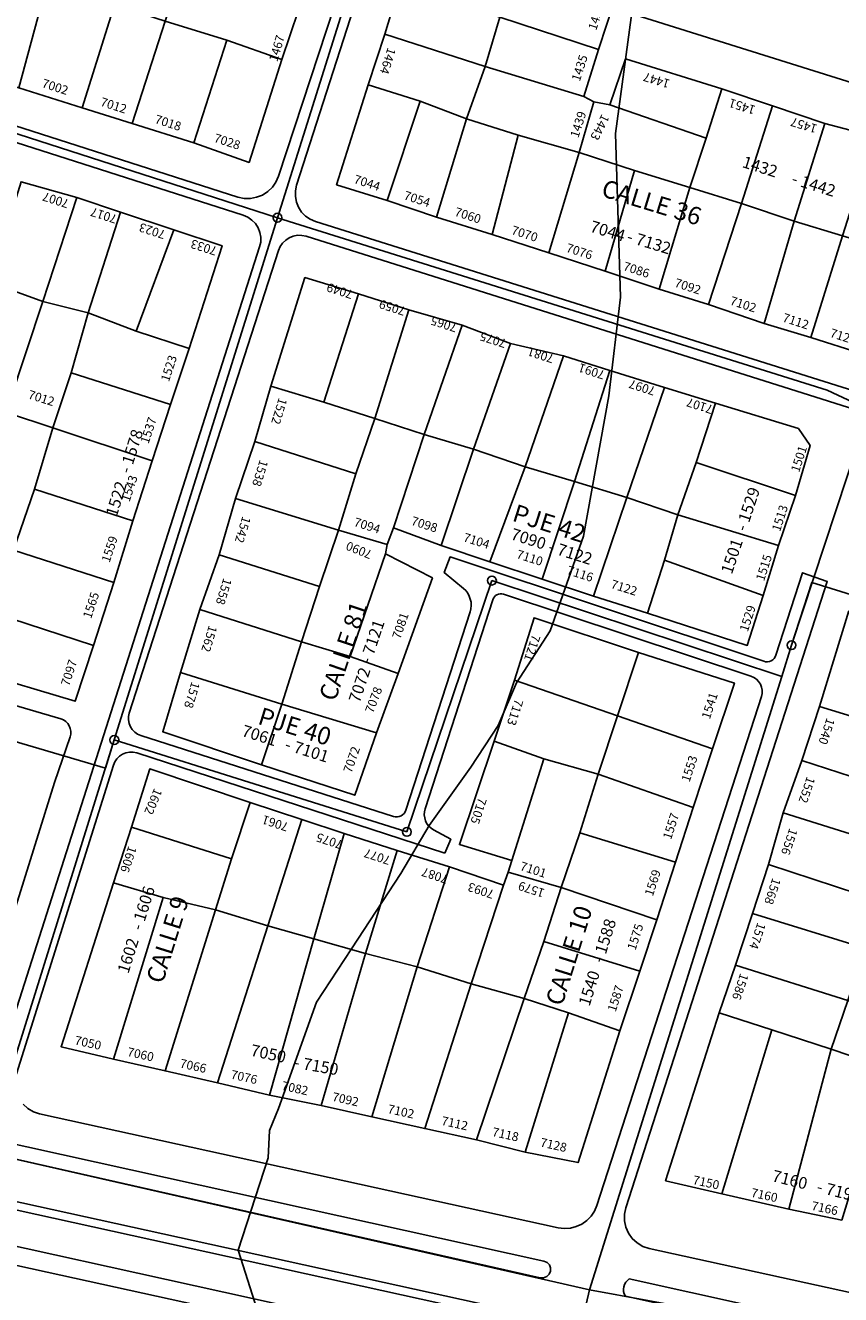
# Model space of a CAD drawing. Extents: x 351700 to 361600, y 6290704 to 6299098.
# Drawn here: x 355112 to 355250, y 6295256 to 6295472 of the extents above; entities that cross this region are included whole.
import ezdxf

# ---------------------------------------------------------------- set-up
doc = ezdxf.new("R2010")
doc.units = 0
doc.header["$MEASUREMENT"] = 0
doc.layers.get('0').update_dxf_attribs({"linetype": 'CONTINUOUS'})
for name, color, linetype in [('1010', 7, 'CONTINUOUS'), ('1400', 7, 'CONTINUOUS'), ('1500', 7, 'CONTINUOUS'), ('2000', 7, 'CONTINUOUS'), ('2510', 7, 'CONTINUOUS'), ('LIMITE_PREDIAL', 7, 'CONTINUOUS')]:
    doc.layers.add(name, color=color, linetype=linetype)

msp = doc.modelspace()

# ---------------------------------------------------------------- linework, layer by layer
at = {"color": 10}
for points in [[(355185.62, 6295538.62), (355154.45, 6295439.38)], [(355048.57, 6295473.6), (355053.94, 6295471.75), (355154.45, 6295439.38)], [(355214.39, 6295474.17), (355288.45, 6295450.97)], [(355154.45, 6295439.38), (355126.66, 6295350.51)], [(355154.45, 6295439.38), (355247.99, 6295410.01), (355255.14, 6295406.68)], [(355255.14, 6295406.68), (355241.94, 6295366.64)], [(355176.47, 6295334.88), (355190.93, 6295377.63)], [(355190.93, 6295377.63), (355240.27, 6295361.31), (355241.94, 6295366.64)], [(355293.43, 6295362.39), (355245.39, 6295377.3), (355241.94, 6295366.64)], [(355241.94, 6295366.64), (355240.27, 6295361.31), (355207.55, 6295256.95), (355227.39, 6295253.3)], [(355073.74, 6295359.72), (355076.83, 6295359.94), (355125.16, 6295345.7), (355126.66, 6295350.51)], [(355126.66, 6295350.51), (355104.73, 6295280.43), (355092.08, 6295283.23)], [(355126.66, 6295350.51), (355176.47, 6295334.88)], [(355227.39, 6295253.3), (355207.55, 6295256.95), (355092.08, 6295283.23)], [(355190.51, 6295183.94), (355207.55, 6295256.95), (355227.39, 6295253.3)]]:
    msp.add_lwpolyline(points, dxfattribs=at)
at = {"color": 1}
msp.add_lwpolyline([(355215.51, 6295479.78), (355211.95, 6295453.71), (355212.81, 6295425.87), (355210.81, 6295409.08), (355206.52, 6295385.22), (355200.84, 6295369.09), (355195.1, 6295360.26), (355192, 6295352.97), (355187.36, 6295345.9), (355180.28, 6295335.96), (355175.42, 6295327.78), (355167.01, 6295314.95), (355161.05, 6295305.91), (355154.63, 6295287.8), (355153.09, 6295284.04), (355152.86, 6295279.4), (355147.77, 6295263.71), (355152.17, 6295249.79)], dxfattribs=at)
at = {"layer": '1400', "color": 2}
for points in [[(355175.2, 6295478.9), (355178.3, 6295487.9), (355180.9, 6295495.8), (355183.7, 6295504.6), (355186.4, 6295513.1), (355191.9, 6295530.2), (355199.9, 6295527.6), (355208.8, 6295524.9), (355217.3, 6295522), (355225.6, 6295519.2), (355220.1, 6295502.5), (355217.4, 6295494), (355214.8, 6295485.7), (355211.9, 6295476.7), (355209.1, 6295468), (355206.6, 6295460), (355208.3, 6295459.1), (355211, 6295458.6), (355213.7, 6295466.4), (355230.1, 6295461.3), (355238.7, 6295458.4), (355247.6, 6295455.4), (355256, 6295453.2)], [(355253.8, 6295416.3), (355245.2, 6295419), (355237.3, 6295421.4), (355227.8, 6295424.6), (355219.4, 6295427.2), (355210.2, 6295430.3), (355200.6, 6295433.4), (355191, 6295436.5), (355181.5, 6295439.5), (355173.1, 6295442.3), (355164.5, 6295445), (355169.9, 6295462), (355172.7, 6295470.6), (355175.2, 6295478.9)], [(355073.2, 6295473.1), (355082.7, 6295470.1), (355092.3, 6295467.2), (355101.8, 6295464.1), (355110.4, 6295461.5), (355121.2, 6295458.1), (355129.7, 6295455.4), (355140.2, 6295452.1), (355149.6, 6295448.8), (355155.2, 6295466.3)], [(355155.2, 6295466.3), (355158, 6295474.7)], [(355110.8, 6295445.5), (355120.3, 6295442.8), (355127.7, 6295440.3), (355136.8, 6295437.3), (355145, 6295434.6)], [(355145, 6295434.6), (355139.4, 6295417.1), (355136.2, 6295407.6), (355133.1, 6295398), (355129.8, 6295387.8), (355126.6, 6295377.3), (355123.1, 6295366.6), (355120, 6295357.1), (355103.2, 6295362.1)], [(355150.6, 6295401.3), (355153.3, 6295410.7), (355159.1, 6295429.2), (355168.2, 6295426.4), (355176.8, 6295423.7), (355185.9, 6295421.1), (355194.1, 6295418), (355203.1, 6295415.9), (355211, 6295413.4), (355220.3, 6295410.5), (355229, 6295407.8), (355243.1, 6295403.5), (355245.1, 6295400.6), (355242.6, 6295392.1), (355239.7, 6295383.6), (355237.1, 6295375.1), (355234.4, 6295366.6), (355217.4, 6295372.1), (355208.2, 6295375), (355199.5, 6295377.9), (355190.6, 6295380.8), (355182.3, 6295383.6), (355174.2, 6295386.6), (355173.1, 6295383.8), (355172.8, 6295382.2), (355180.8, 6295378.1), (355175, 6295361.8), (355171.3, 6295351.7), (355167.6, 6295341.1), (355151.7, 6295346.3), (355134.9, 6295351.9), (355137.9, 6295362), (355141.2, 6295372.7), (355144.5, 6295382), (355147.3, 6295391.6), (355150.6, 6295401.3)], [(355126.5, 6295296.2), (355135.3, 6295294.2), (355144.2, 6295292.2), (355153.1, 6295290.1), (355161.9, 6295288.3), (355170.5, 6295286.4), (355179.5, 6295284.4), (355188.3, 6295282.5), (355196.6, 6295280.4), (355205.6, 6295278.6), (355212.7, 6295301), (355216.1, 6295311.2), (355219, 6295319.9), (355222.2, 6295329.7), (355225.2, 6295339), (355228.5, 6295349), (355232.2, 6295360.2), (355215.9, 6295365.4), (355198.1, 6295371.3), (355194.8, 6295360.7), (355191.3, 6295350.3), (355185.4, 6295332.7), (355194.3, 6295330), (355193.7, 6295328), (355192.9, 6295325.8), (355183.7, 6295328.9), (355174.8, 6295331.7), (355165.8, 6295334.6), (355158.6, 6295337), (355149.8, 6295339.9), (355132.7, 6295345.6), (355129.6, 6295335.7), (355126.5, 6295326.2), (355117.6, 6295298.3), (355126.5, 6295296.2)], [(355250.5, 6295268.8), (355241.5, 6295270.7), (355230.1, 6295273.3), (355220.5, 6295275.5), (355229.6, 6295304.1), (355232.4, 6295312.2), (355235.3, 6295321), (355238, 6295329.3), (355240.5, 6295338.1), (355243.7, 6295347), (355246.7, 6295356.2), (355251.7, 6295372.5)]]:
    msp.add_lwpolyline(points, dxfattribs=at)
at = {"layer": '1500'}
for centre in [(355154.44, 6295439.38), (355190.93, 6295377.64), (355241.93, 6295366.64), (355126.65, 6295350.51), (355176.46, 6295334.88)]:
    msp.add_circle(centre, 0.759, dxfattribs=at)
at = {"layer": '2000', "color": 1}
for points in [[(355343.5, 6295486.8), (355190, 6295535.2), (355189.42, 6295535.32), (355188.82, 6295535.33), (355188.23, 6295535.22), (355187.68, 6295535), (355187.18, 6295534.68), (355186.75, 6295534.26), (355186.41, 6295533.77), (355186.17, 6295533.22), (355157.7, 6295444.9), (355157.5, 6295443.96), (355157.48, 6295442.99), (355157.65, 6295442.05), (355158.01, 6295441.15), (355158.54, 6295440.34), (355159.21, 6295439.65), (355160, 6295439.11), (355160.89, 6295438.73), (355307.9, 6295392.5)], [(355183.19, 6295533.47), (355154.62, 6295446.43), (355154.18, 6295445.44), (355153.57, 6295444.56), (355152.79, 6295443.82), (355151.89, 6295443.24), (355150.88, 6295442.85), (355149.83, 6295442.65), (355148.75, 6295442.67), (355147.7, 6295442.9), (355010.76, 6295486.81)], [(355009.9, 6295484.2), (355148.62, 6295439.8), (355149.39, 6295439.46), (355150.08, 6295438.99), (355150.67, 6295438.38), (355151.13, 6295437.67), (355151.44, 6295436.89), (355151.59, 6295436.06), (355151.58, 6295435.22), (355151.4, 6295434.4), (355105.4, 6295290.6)], [(355306.8, 6295389.7), (355159.3, 6295436.23), (355158.58, 6295436.38), (355157.85, 6295436.39), (355157.13, 6295436.25), (355156.45, 6295435.98), (355155.83, 6295435.58), (355155.31, 6295435.07), (355154.89, 6295434.47), (355154.6, 6295433.8), (355129.2, 6295355.1), (355129.07, 6295354.52), (355129.06, 6295353.92), (355129.17, 6295353.33), (355129.39, 6295352.77), (355129.71, 6295352.27), (355130.13, 6295351.84), (355130.62, 6295351.5), (355131.17, 6295351.26), (355174.2, 6295337.5), (355174.52, 6295337.43), (355174.84, 6295337.43), (355175.16, 6295337.48), (355175.47, 6295337.6), (355175.74, 6295337.78), (355175.98, 6295338.01), (355176.16, 6295338.27), (355176.29, 6295338.57), (355187.23, 6295372.32), (355187.36, 6295372.85), (355187.41, 6295373.4), (355187.38, 6295373.95), (355187.26, 6295374.49), (355187.07, 6295375), (355186.81, 6295375.48), (355186.47, 6295375.92), (355186.08, 6295376.3), (355182.79, 6295379.03), (355183.81, 6295381.66), (355237.2, 6295363.9), (355237.52, 6295363.83), (355237.84, 6295363.82), (355238.16, 6295363.88), (355238.47, 6295363.99), (355238.74, 6295364.17), (355238.98, 6295364.39), (355239.16, 6295364.66), (355239.29, 6295364.96), (355243.82, 6295378.98), (355248.01, 6295377.47), (355213.72, 6295270.92), (355213.49, 6295269.83), (355213.49, 6295268.7), (355213.72, 6295267.61), (355214.18, 6295266.58), (355214.83, 6295265.67), (355215.67, 6295264.92), (355216.63, 6295264.35), (355217.7, 6295264), (355317.42, 6295242.17)], [(355111.12, 6295288.55), (355111.94, 6295287.81), (355112.89, 6295287.26), (355113.93, 6295286.91), (355202.22, 6295267.52), (355203.25, 6295267.39), (355204.29, 6295267.46), (355205.29, 6295267.71), (355206.24, 6295268.14), (355207.09, 6295268.74), (355207.81, 6295269.48), (355208.39, 6295270.35), (355208.8, 6295271.3), (355236.8, 6295357.9), (355236.92, 6295358.43), (355236.93, 6295358.97), (355236.83, 6295359.51), (355236.63, 6295360.01), (355236.34, 6295360.47), (355235.97, 6295360.86), (355235.52, 6295361.17), (355235.03, 6295361.39), (355192.9, 6295375.3), (355192.62, 6295375.36), (355192.34, 6295375.37), (355192.06, 6295375.32), (355191.8, 6295375.22), (355191.56, 6295375.07), (355191.36, 6295374.87), (355191.2, 6295374.64), (355191.08, 6295374.38), (355179.57, 6295338.78), (355179.45, 6295338.27), (355179.43, 6295337.75), (355179.49, 6295337.24), (355179.64, 6295336.74), (355179.88, 6295336.27), (355180.19, 6295335.86), (355180.57, 6295335.5), (355181, 6295335.21), (355183.94, 6295333.63), (355182.9, 6295331.23)], [(355100.47, 6295292.16), (355116.5, 6295343.3), (355119.14, 6295351.03), (355119.24, 6295351.5), (355119.26, 6295351.99), (355119.17, 6295352.46), (355118.99, 6295352.91), (355118.73, 6295353.31), (355118.39, 6295353.65), (355117.99, 6295353.92), (355117.54, 6295354.1), (355094.7, 6295360.8)], [(355182.9, 6295331.23), (355130.5, 6295348.3), (355129.89, 6295348.43), (355129.27, 6295348.45), (355128.65, 6295348.33), (355128.07, 6295348.1), (355127.55, 6295347.76), (355127.1, 6295347.33), (355126.75, 6295346.81), (355126.5, 6295346.24), (355110, 6295293.7)], [(354931.5, 6295311.2), (355533.64, 6295178.85), (355533.92, 6295178.72), (355534.14, 6295178.5), (355534.25, 6295178.21), (355534.24, 6295177.9), (355534.12, 6295177.62), (355533.9, 6295177.41), (355533.61, 6295177.29), (355533.3, 6295177.3), (354899.93, 6295316.81)], [(355006.53, 6295304.55), (355005.79, 6295304.42), (355005.52, 6295304.16), (355005.36, 6295303.81), (355005.35, 6295303.43), (355005.49, 6295303.08), (355005.75, 6295302.8), (355006.1, 6295302.65), (355199.17, 6295259.01), (355199.73, 6295259), (355200.26, 6295259.21), (355200.67, 6295259.6), (355200.9, 6295260.11), (355200.91, 6295260.68), (355200.71, 6295261.21), (355200.32, 6295261.62), (355199.8, 6295261.85), (355006.53, 6295304.55)], [(355439.81, 6295188.7), (355440.85, 6295188.89), (355441.24, 6295189.26), (355441.45, 6295189.75), (355441.46, 6295190.29), (355441.27, 6295190.79), (355440.89, 6295191.18), (355440.4, 6295191.4), (355092.1, 6295268.3), (355091.47, 6295268.31), (355090.89, 6295268.08), (355090.44, 6295267.65), (355090.19, 6295267.08), (355090.18, 6295266.45), (355090.4, 6295265.87), (355090.84, 6295265.42), (355091.41, 6295265.16), (355439.81, 6295188.7)], [(355214.3, 6295258.8), (355213.71, 6295258.23), (355213.51, 6295257.87), (355213.38, 6295257.48), (355213.33, 6295257.07), (355213.36, 6295256.66), (355213.47, 6295256.27), (355213.66, 6295255.9), (355359.06, 6295223.71), (355359.38, 6295223.96), (355359.65, 6295224.27), (355359.85, 6295224.63), (355359.98, 6295225.02), (355360.03, 6295225.43), (355360, 6295225.84), (355359.89, 6295226.23), (355359.7, 6295226.6), (355214.3, 6295258.8)]]:
    msp.add_lwpolyline(points, dxfattribs=at)
at = {"layer": 'LIMITE_PREDIAL', "color": 4}
for points in [[(355115.2, 6295479.2), (355107.4, 6295481.6), (355101.8, 6295464.1), (355110.4, 6295461.5), (355115.2, 6295479.2)], [(355211.9, 6295476.7), (355195.4, 6295482.2), (355192.3, 6295473.5), (355209.1, 6295468), (355211.9, 6295476.7)], [(355121.2, 6295458.1), (355126.7, 6295475.6), (355115.2, 6295479.2), (355110.4, 6295461.5), (355121.2, 6295458.1)], [(355155.2, 6295466.3), (355145.8, 6295469.6), (355135.3, 6295472.8), (355138, 6295481), (355158, 6295474.7), (355155.2, 6295466.3)], [(355175.2, 6295478.9), (355192.3, 6295473.5), (355189.8, 6295465.1), (355172.7, 6295470.6), (355175.2, 6295478.9)], [(355129.7, 6295455.4), (355135.3, 6295472.8), (355126.7, 6295475.6), (355121.2, 6295458.1), (355129.7, 6295455.4)], [(355129.7, 6295455.4), (355135.3, 6295472.8), (355145.8, 6295469.6), (355140.2, 6295452.1), (355129.7, 6295455.4)], [(355209.1, 6295468), (355192.3, 6295473.5), (355189.8, 6295465.1), (355206.6, 6295460), (355209.1, 6295468)], [(355169.9, 6295462), (355178.7, 6295459.2), (355186.6, 6295456.2), (355189.8, 6295465.1), (355172.7, 6295470.6), (355169.9, 6295462)], [(355145.8, 6295469.6), (355140.2, 6295452.1), (355149.6, 6295448.8), (355155.2, 6295466.3), (355145.8, 6295469.6)], [(355230.1, 6295461.3), (355227.4, 6295452.9), (355211, 6295458.6), (355213.7, 6295466.4), (355230.1, 6295461.3)], [(355205.8, 6295450.5), (355195.4, 6295453.4), (355186.6, 6295456.2), (355189.8, 6295465.1), (355206.6, 6295460), (355208.3, 6295459.1), (355205.8, 6295450.5)], [(355169.9, 6295462), (355178.7, 6295459.2), (355173.1, 6295442.3), (355164.5, 6295445), (355169.9, 6295462)], [(355224.6, 6295444.5), (355233.4, 6295441.8), (355238.7, 6295458.4), (355230.1, 6295461.3), (355227.4, 6295452.9), (355224.6, 6295444.5)], [(355181.5, 6295439.5), (355186.6, 6295456.2), (355178.7, 6295459.2), (355173.1, 6295442.3), (355181.5, 6295439.5)], [(355211, 6295458.6), (355227.4, 6295452.9), (355224.6, 6295444.5), (355215.2, 6295447.4), (355205.8, 6295450.5), (355208.3, 6295459.1), (355211, 6295458.6)], [(355247.6, 6295455.4), (355242.4, 6295438.8), (355233.4, 6295441.8), (355238.7, 6295458.4), (355247.6, 6295455.4)], [(355195.4, 6295453.4), (355186.6, 6295456.2), (355181.5, 6295439.5), (355191, 6295436.5), (355195.4, 6295453.4)], [(355247.6, 6295455.4), (355256, 6295453.2), (355250.6, 6295436.3), (355242.4, 6295438.8), (355247.6, 6295455.4)], [(355200.6, 6295433.4), (355205.8, 6295450.5), (355195.4, 6295453.4), (355191, 6295436.5), (355200.6, 6295433.4)], [(355210.2, 6295430.3), (355215.2, 6295447.4), (355205.8, 6295450.5), (355200.6, 6295433.4), (355210.2, 6295430.3)], [(355210.2, 6295430.3), (355215.2, 6295447.4), (355224.6, 6295444.5), (355219.4, 6295427.2), (355210.2, 6295430.3)], [(355120.3, 6295442.8), (355110.8, 6295445.5), (355105.4, 6295428.4), (355114.5, 6295425.1), (355120.3, 6295442.8)], [(355127.7, 6295440.3), (355120.3, 6295442.8), (355114.5, 6295425.1), (355122.2, 6295423.2), (355127.7, 6295440.3)], [(355219.4, 6295427.2), (355224.6, 6295444.5), (355233.4, 6295441.8), (355227.8, 6295424.6), (355219.4, 6295427.2)], [(355127.7, 6295440.3), (355122.2, 6295423.2), (355130.4, 6295420.1), (355136.8, 6295437.3), (355127.7, 6295440.3)], [(355227.8, 6295424.6), (355233.4, 6295441.8), (355242.4, 6295438.8), (355237.3, 6295421.4), (355227.8, 6295424.6)], [(355237.3, 6295421.4), (355242.4, 6295438.8), (355250.6, 6295436.3), (355245.2, 6295419), (355237.3, 6295421.4)], [(355136.8, 6295437.3), (355130.4, 6295420.1), (355139.4, 6295417.1), (355145, 6295434.6), (355136.8, 6295437.3)], [(355253.8, 6295416.3), (355259.3, 6295433.7), (355250.6, 6295436.3), (355245.2, 6295419), (355253.8, 6295416.3)], [(355114.5, 6295425.1), (355105.4, 6295428.4), (355100.1, 6295410.9), (355108.8, 6295408), (355114.5, 6295425.1)], [(355168.2, 6295426.4), (355162.3, 6295408), (355153.3, 6295410.7), (355159.1, 6295429.2), (355168.2, 6295426.4)], [(355108.5, 6295406.2), (355116.2, 6295403.6), (355119.3, 6295413), (355122.2, 6295423.2), (355114.5, 6295425.1), (355108.8, 6295408), (355108.5, 6295406.2)], [(355162.3, 6295408), (355171, 6295405.2), (355176.8, 6295423.7), (355168.2, 6295426.4), (355162.3, 6295408)], [(355136.2, 6295407.6), (355119.3, 6295413), (355122.2, 6295423.2), (355130.4, 6295420.1), (355139.4, 6295417.1), (355136.2, 6295407.6)], [(355171, 6295405.2), (355179.4, 6295402.5), (355185.9, 6295421.1), (355176.8, 6295423.7), (355171, 6295405.2)], [(355185.9, 6295421.1), (355194.1, 6295418), (355187.8, 6295400), (355179.4, 6295402.5), (355185.9, 6295421.1)], [(355187.8, 6295400), (355196.6, 6295397), (355203.1, 6295415.9), (355194.1, 6295418), (355187.8, 6295400)], [(355203.1, 6295415.9), (355211, 6295413.4), (355205, 6295394.5), (355196.6, 6295397), (355203.1, 6295415.9)], [(355136.2, 6295407.6), (355119.3, 6295413), (355116.2, 6295403.6), (355133.1, 6295398), (355136.2, 6295407.6)], [(355205, 6295394.5), (355213.9, 6295391.8), (355220.3, 6295410.5), (355211, 6295413.4), (355205, 6295394.5)], [(355153.3, 6295410.7), (355162.3, 6295408), (355171, 6295405.2), (355167.8, 6295395.8), (355150.6, 6295401.3), (355153.3, 6295410.7)], [(355229, 6295407.8), (355225.7, 6295397.7), (355222.6, 6295388.8), (355213.9, 6295391.8), (355220.3, 6295410.5), (355229, 6295407.8)], [(355108.5, 6295406.2), (355116.2, 6295403.6), (355113.1, 6295393.2), (355109.5, 6295382.8), (355101.4, 6295385.4), (355107.6, 6295404.2), (355108.5, 6295406.2)], [(355243.1, 6295403.5), (355229, 6295407.8), (355225.7, 6295397.7), (355242.6, 6295392.1), (355245.1, 6295400.6), (355243.1, 6295403.5)], [(355129.8, 6295387.8), (355113.1, 6295393.2), (355116.2, 6295403.6), (355133.1, 6295398), (355129.8, 6295387.8)], [(355171, 6295405.2), (355167.8, 6295395.8), (355164.8, 6295386.2), (355173.1, 6295383.8), (355174.2, 6295386.6), (355179.4, 6295402.5), (355171, 6295405.2)], [(355187.8, 6295400), (355179.4, 6295402.5), (355174.2, 6295386.6), (355182.3, 6295383.6), (355187.8, 6295400)], [(355150.6, 6295401.3), (355167.8, 6295395.8), (355164.8, 6295386.2), (355147.3, 6295391.6), (355150.6, 6295401.3)], [(355190.6, 6295380.8), (355196.6, 6295397), (355187.8, 6295400), (355182.3, 6295383.6), (355190.6, 6295380.8)], [(355239.7, 6295383.6), (355222.6, 6295388.8), (355225.7, 6295397.7), (355242.6, 6295392.1), (355239.7, 6295383.6)], [(355190.6, 6295380.8), (355196.6, 6295397), (355205, 6295394.5), (355199.5, 6295377.9), (355190.6, 6295380.8)], [(355129.8, 6295387.8), (355113.1, 6295393.2), (355109.5, 6295382.8), (355126.6, 6295377.3), (355129.8, 6295387.8)], [(355213.9, 6295391.8), (355205, 6295394.5), (355199.5, 6295377.9), (355208.2, 6295375), (355213.9, 6295391.8)], [(355147.3, 6295391.6), (355164.8, 6295386.2), (355161.6, 6295376.6), (355144.5, 6295382), (355147.3, 6295391.6)], [(355217.4, 6295372.1), (355220.3, 6295381.1), (355222.6, 6295388.8), (355213.9, 6295391.8), (355208.2, 6295375), (355217.4, 6295372.1)], [(355237.1, 6295375.1), (355220.3, 6295381.1), (355222.6, 6295388.8), (355239.7, 6295383.6), (355237.1, 6295375.1)], [(355172.8, 6295382.2), (355166.8, 6295364.7), (355158.5, 6295367.2), (355161.6, 6295376.6), (355164.8, 6295386.2), (355173.1, 6295383.8), (355172.8, 6295382.2)], [(355126.6, 6295377.3), (355109.5, 6295382.8), (355106.2, 6295372.1), (355123.1, 6295366.6), (355126.6, 6295377.3)], [(355158.5, 6295367.2), (355161.6, 6295376.6), (355144.5, 6295382), (355141.2, 6295372.7), (355158.5, 6295367.2)], [(355180.8, 6295378.1), (355172.8, 6295382.2), (355166.8, 6295364.7), (355175, 6295361.8), (355180.8, 6295378.1)], [(355237.1, 6295375.1), (355220.3, 6295381.1), (355217.4, 6295372.1), (355234.4, 6295366.6), (355237.1, 6295375.1)], [(355123.1, 6295366.6), (355106.2, 6295372.1), (355103.2, 6295362.1), (355120, 6295357.1), (355123.1, 6295366.6)], [(355158.5, 6295367.2), (355155.2, 6295356.6), (355137.9, 6295362), (355141.2, 6295372.7), (355158.5, 6295367.2)], [(355198.1, 6295371.3), (355215.9, 6295365.4), (355212.3, 6295354.6), (355194.8, 6295360.7), (355198.1, 6295371.3)], [(355251.7, 6295372.5), (355261.2, 6295369.4), (355256.2, 6295353.3), (355246.7, 6295356.2), (355251.7, 6295372.5)], [(355158.5, 6295367.2), (355155.2, 6295356.6), (355171.3, 6295351.7), (355175, 6295361.8), (355166.8, 6295364.7), (355158.5, 6295367.2)], [(355228.5, 6295349), (355212.3, 6295354.6), (355215.9, 6295365.4), (355232.2, 6295360.2), (355228.5, 6295349)], [(355151.7, 6295346.3), (355155.2, 6295356.6), (355137.9, 6295362), (355134.9, 6295351.9), (355151.7, 6295346.3)], [(355194.8, 6295360.7), (355212.3, 6295354.6), (355209, 6295344.7), (355199.8, 6295347.3), (355191.3, 6295350.3), (355194.8, 6295360.7)], [(355171.3, 6295351.7), (355155.2, 6295356.6), (355151.7, 6295346.3), (355167.6, 6295341.1), (355171.3, 6295351.7)], [(355246.7, 6295356.2), (355256.2, 6295353.3), (355265.3, 6295350.2), (355262.6, 6295340.9), (355243.7, 6295347), (355246.7, 6295356.2)], [(355228.5, 6295349), (355212.3, 6295354.6), (355209, 6295344.7), (355225.2, 6295339), (355228.5, 6295349)], [(355191.3, 6295350.3), (355199.8, 6295347.3), (355194.3, 6295330), (355185.4, 6295332.7), (355191.3, 6295350.3)], [(355132.7, 6295345.6), (355129.6, 6295335.7), (355146.6, 6295330.3), (355149.8, 6295339.9), (355132.7, 6295345.6)], [(355202.7, 6295325.4), (355205.9, 6295334.7), (355209, 6295344.7), (355199.8, 6295347.3), (355194.3, 6295330), (355193.7, 6295328), (355202.7, 6295325.4)], [(355240.5, 6295338.1), (355259.7, 6295332.1), (355262.6, 6295340.9), (355243.7, 6295347), (355240.5, 6295338.1)], [(355222.2, 6295329.7), (355205.9, 6295334.7), (355209, 6295344.7), (355225.2, 6295339), (355222.2, 6295329.7)], [(355149.8, 6295339.9), (355146.6, 6295330.3), (355143.9, 6295321.6), (355152.8, 6295318.9), (355158.6, 6295337), (355149.8, 6295339.9)], [(355160.6, 6295316.7), (355152.8, 6295318.9), (355158.6, 6295337), (355165.8, 6295334.6), (355160.6, 6295316.7)], [(355240.5, 6295338.1), (355259.7, 6295332.1), (355257, 6295323.1), (355238, 6295329.3), (355240.5, 6295338.1)], [(355146.6, 6295330.3), (355129.6, 6295335.7), (355126.5, 6295326.2), (355135, 6295323.7), (355143.9, 6295321.6), (355146.6, 6295330.3)], [(355165.8, 6295334.6), (355160.6, 6295316.7), (355169.4, 6295314.2), (355174.8, 6295331.7), (355165.8, 6295334.6)], [(355222.2, 6295329.7), (355205.9, 6295334.7), (355202.7, 6295325.4), (355219, 6295319.9), (355222.2, 6295329.7)], [(355183.7, 6295328.9), (355178.2, 6295311.9), (355169.4, 6295314.2), (355174.8, 6295331.7), (355183.7, 6295328.9)], [(355183.7, 6295328.9), (355178.2, 6295311.9), (355187.4, 6295309), (355192.9, 6295325.8), (355183.7, 6295328.9)], [(355192.9, 6295325.8), (355187.4, 6295309), (355196.4, 6295306.5), (355199.8, 6295316.2), (355202.7, 6295325.4), (355193.7, 6295328), (355192.9, 6295325.8)], [(355238, 6295329.3), (355257, 6295323.1), (355254.4, 6295315.1), (355235.3, 6295321), (355238, 6295329.3)], [(355117.6, 6295298.3), (355126.5, 6295296.2), (355135, 6295323.7), (355126.5, 6295326.2), (355117.6, 6295298.3)], [(355135, 6295323.7), (355143.9, 6295321.6), (355135.3, 6295294.2), (355126.5, 6295296.2), (355135, 6295323.7)], [(355219, 6295319.9), (355202.7, 6295325.4), (355199.8, 6295316.2), (355216.1, 6295311.2), (355219, 6295319.9)], [(355135.3, 6295294.2), (355144.2, 6295292.2), (355152.8, 6295318.9), (355143.9, 6295321.6), (355135.3, 6295294.2)], [(355235.3, 6295321), (355254.4, 6295315.1), (355251.5, 6295306.2), (355232.4, 6295312.2), (355235.3, 6295321)], [(355152.8, 6295318.9), (355160.6, 6295316.7), (355153.1, 6295290.1), (355144.2, 6295292.2), (355152.8, 6295318.9)], [(355160.6, 6295316.7), (355169.4, 6295314.2), (355161.9, 6295288.3), (355153.1, 6295290.1), (355160.6, 6295316.7)], [(355196.4, 6295306.5), (355199.8, 6295316.2), (355216.1, 6295311.2), (355212.7, 6295301), (355204, 6295304.1), (355196.4, 6295306.5)], [(355161.9, 6295288.3), (355170.5, 6295286.4), (355178.2, 6295311.9), (355169.4, 6295314.2), (355161.9, 6295288.3)], [(355170.5, 6295286.4), (355179.5, 6295284.4), (355187.4, 6295309), (355178.2, 6295311.9), (355170.5, 6295286.4)], [(355229.6, 6295304.1), (355238.6, 6295301.2), (355248.7, 6295297.9), (355251.5, 6295306.2), (355232.4, 6295312.2), (355229.6, 6295304.1)], [(355179.5, 6295284.4), (355188.3, 6295282.5), (355196.4, 6295306.5), (355187.4, 6295309), (355179.5, 6295284.4)], [(355196.4, 6295306.5), (355204, 6295304.1), (355196.6, 6295280.4), (355188.3, 6295282.5), (355196.4, 6295306.5)], [(355270.4, 6295300.5), (355268.3, 6295301.3), (355251.5, 6295306.2), (355248.7, 6295297.9), (355258.4, 6295294.6), (355267.7, 6295291.7), (355270.4, 6295300.5)], [(355196.6, 6295280.4), (355205.6, 6295278.6), (355212.7, 6295301), (355204, 6295304.1), (355196.6, 6295280.4)], [(355230.1, 6295273.3), (355238.6, 6295301.2), (355229.6, 6295304.1), (355220.5, 6295275.5), (355230.1, 6295273.3)], [(355238.6, 6295301.2), (355248.7, 6295297.9), (355241.5, 6295270.7), (355230.1, 6295273.3), (355238.6, 6295301.2)], [(355250.5, 6295268.8), (355258.4, 6295294.6), (355248.7, 6295297.9), (355241.5, 6295270.7), (355250.5, 6295268.8)]]:
    msp.add_lwpolyline(points, dxfattribs=at)

# ---------------------------------------------------------------- texts
at = {"color": 10}
for s, rotation, p in [('CALLE 36', 343.0298, (355209.37, 6295443.1)), ('PJE 42', 342.3996, (355194.22, 6295387.85)), ('CALLE 81', 71.4478, (355164.27, 6295356.93)), ('PJE 40', 342.5715, (355150.91, 6295353.28)), ('CALLE 9', 72.651, (355134.89, 6295308.89)), ('CALLE 10', 72.5938, (355202.87, 6295305.09))]:
    msp.add_text(s, height=3, rotation=rotation, dxfattribs=at).set_placement(p)
at = {"layer": '1010', "color": 10}
for s, rotation, p in [('1432', 342.5142, (355233.39, 6295448.02)), (' - 1442', 342.5142, (355241.2, 6295445.37)), ('7044', 343.0298, (355207.47, 6295437.04)), (' - 7132', 343.0298, (355213.16, 6295435.52)), (' - 1578', 72.7656, (355129.16, 6295395.13)), ('1522', 72.7656, (355127.06, 6295388.37)), (' - 1529', 71.5624, (355234.01, 6295385.3)), ('7090', 342.3996, (355193.97, 6295384.7)), ('1501', 71.5624, (355231.77, 6295378.59)), (' - 7122', 342.3996, (355199.79, 6295382.76)), (' - 7121', 71.4478, (355170.09, 6295362.75)), ('7072', 71.4478, (355168.39, 6295356.69)), ('7061', 342.5715, (355148.19, 6295351.23)), (' - 7101', 342.5715, (355154.94, 6295349.11)), (' - 1606', 72.651, (355131.16, 6295317.39)), (' - 1588', 72.5938, (355209.66, 6295311.85)), ('1602', 72.651, (355129.05, 6295310.64)), ('1540', 72.5938, (355207.54, 6295305.09)), ('7050', 348.0146, (355149.72, 6295296.8)), (' - 7150', 350.0199, (355156.51, 6295294.86)), ('7160', 346.0092, (355238.47, 6295275.46)), (' - 7192', 346.0092, (355245.5, 6295273.76))]:
    msp.add_text(s, height=2, rotation=rotation, dxfattribs=at).set_placement(p)
at = {"layer": '2510', "color": 4}
for s, rotation, p in [('1431', 72.1927, (355208.69, 6295471.16)), ('1467', 73.3959, (355154.39, 6295465.82)), ('1464', 252.3879, (355173.21, 6295468.44)), ('1435', 72.1927, (355205.89, 6295462.47)), ('1447', 163.0065, (355221.35, 6295462.81)), ('7002', 342.3423, (355114.2, 6295461.63)), ('7012', 342.3423, (355124.16, 6295458.46)), ('1451', 163.0065, (355235.92, 6295458.36)), ('7018', 342.3423, (355133.43, 6295455.51)), ('1439', 72.1927, (355205.64, 6295452.86)), ('1443', 243.5644, (355209.66, 6295457.13)), ('1457', 163.0065, (355246.43, 6295455.15)), ('7028', 342.3423, (355143.49, 6295452.31)), ('7044', 342.1131, (355167.3, 6295445.3)), ('7007', 162.2616, (355119.09, 6295442.39)), ('7054', 342.1131, (355175.81, 6295442.55)), ('7017', 162.2616, (355127.26, 6295439.78)), ('7060', 342.1131, (355184.45, 6295439.76)), ('7023', 162.2616, (355135.51, 6295437.14)), ('7070', 342.1131, (355194.12, 6295436.64)), ('7033', 162.2616, (355144.29, 6295434.34)), ('7076', 342.1131, (355203.44, 6295433.63)), ('7086', 342.1131, (355213.15, 6295430.5)), ('7049', 162.2616, (355167.43, 6295426.95)), ('7092', 342.1131, (355221.89, 6295427.68)), ('7059', 162.2616, (355176.36, 6295424.1)), ('7102', 342.1131, (355231.32, 6295424.63)), ('7112', 342.1131, (355240.27, 6295421.75)), ('7065', 162.2616, (355185.17, 6295421.28)), ('7075', 162.2616, (355193.53, 6295418.61)), ('7122', 342.1131, (355248.35, 6295419.14)), ('7081', 162.2616, (355201.65, 6295416.02)), ('1523', 71.8489, (355135.95, 6295411.36)), ('7091', 162.2616, (355210.3, 6295413.26)), ('7012', 342.7433, (355111.86, 6295408.65)), ('7097', 162.2616, (355218.91, 6295410.51)), ('1522', 252.9036, (355154.68, 6295408.84)), ('7107', 162.2616, (355228.71, 6295407.38)), ('1537', 71.8489, (355132.48, 6295400.81)), ('1501', 72.1354, (355243.21, 6295395.94)), ('1538', 252.9036, (355151.44, 6295398.29)), ('1543', 71.8489, (355129.24, 6295390.93)), ('1542', 252.9036, (355148.49, 6295388.67)), ('7098', 342.3996, (355177.06, 6295387.17)), ('1513', 72.1354, (355239.97, 6295385.87)), ('7094', 342.3996, (355167.31, 6295386.97)), ('1559', 71.8489, (355125.85, 6295380.59)), ('7090', 158.1936, (355170.7, 6295382.66)), ('7104', 342.3996, (355185.93, 6295384.36)), ('7110', 342.3996, (355194.99, 6295381.49)), ('1515', 72.1354, (355237.25, 6295377.44)), ('7116', 342.3996, (355203.56, 6295378.77)), ('1558', 252.9036, (355145.25, 6295378.15)), ('7122', 342.3996, (355211.05, 6295376.4)), ('1565', 71.8489, (355122.71, 6295371.05)), ('1529', 72.1354, (355234.48, 6295368.81)), ('7081', 70.9895, (355175.32, 6295367.57)), ('1562', 252.9036, (355142.78, 6295370.11)), ('7121', 251.8149, (355197.81, 6295368.58)), ('7097', 71.8489, (355118.95, 6295359.57)), ('1578', 252.9036, (355139.84, 6295360.54)), ('7078', 69.2133, (355170.7, 6295354.95)), ('1541', 72.1354, (355228.02, 6295353.95)), ('7113', 251.8149, (355194.89, 6295357.6)), ('1540', 251.2993, (355247.95, 6295354.37)), ('7072', 70.5884, (355167.01, 6295344.79)), ('1553', 72.1354, (355224.57, 6295343.24)), ('1552', 251.2993, (355244.57, 6295344.4)), ('1602', 247.1167, (355133.49, 6295342.41)), ('7105', 251.8149, (355188.67, 6295340.84)), ('7061', 161.8606, (355156.45, 6295336.33)), ('1557', 72.1354, (355221.42, 6295333.46)), ('7075', 161.8606, (355165.67, 6295333.32)), ('1556', 251.2993, (355241.59, 6295335.59)), ('1606', 251.4139, (355129.09, 6295332.59)), ('7077', 161.8606, (355173.82, 6295330.65)), ('7087', 161.8606, (355183.62, 6295327.44)), ('7101', 342.2277, (355195.59, 6295328.42)), ('1569', 72.1354, (355218.32, 6295323.83)), ('7093', 161.8606, (355191.46, 6295324.88)), ('1579', 161.8606, (355200.04, 6295325.08)), ('1568', 251.2993, (355238.73, 6295327.15)), ('1574', 251.2993, (355236.16, 6295319.55)), ('1575', 72.1354, (355215.36, 6295314.62)), ('1586', 251.2993, (355233.24, 6295310.92)), ('1587', 72.1354, (355211.99, 6295304.14)), ('7050', 347.6135, (355119.81, 6295298.73)), ('7060', 347.6135, (355128.76, 6295296.77)), ('7066', 347.6135, (355137.71, 6295294.81)), ('7076', 347.6135, (355146.38, 6295292.91)), ('7082', 347.6135, (355155.04, 6295291.01)), ('7092', 347.6135, (355163.64, 6295289.12)), ('7102', 347.6135, (355173.09, 6295287.05)), ('7112', 347.6135, (355182.23, 6295285.04)), ('7118', 347.6135, (355190.87, 6295283.15)), ('7128', 347.6135, (355199.05, 6295281.36)), ('7150', 347.7281, (355225.02, 6295274.97)), ('7160', 347.7281, (355234.94, 6295272.81)), ('7166', 347.7281, (355245.22, 6295270.58))]:
    msp.add_text(s, height=1.5, rotation=rotation, dxfattribs=at).set_placement(p)

doc.saveas('drawing.dxf')
